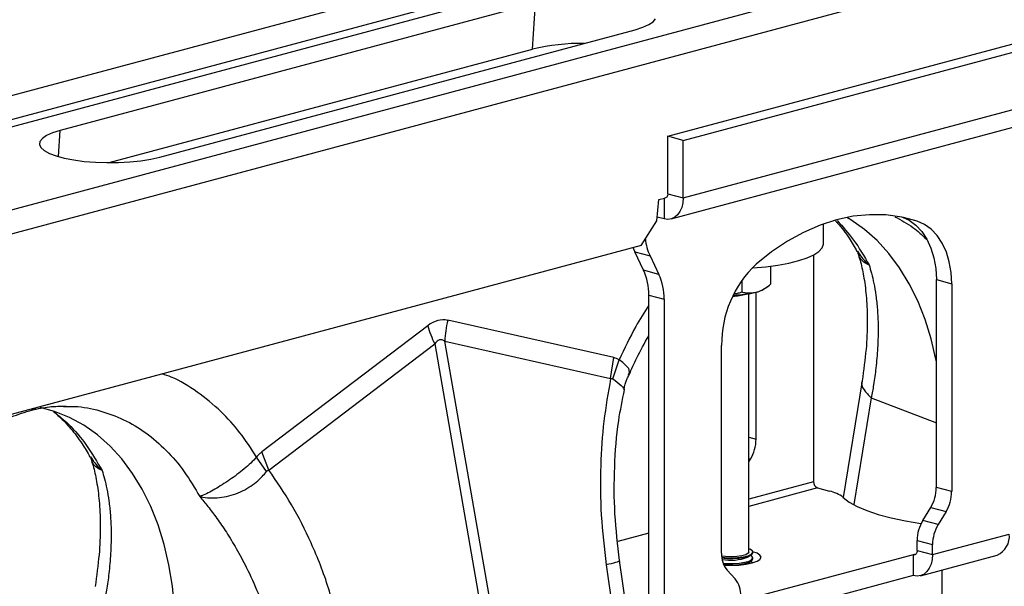
# Model space of a CAD drawing. Units: millimetres. Extents: x 484 to 11615, y 655 to 5017.
# Drawn here: x 8915 to 9096, y 1782 to 1886 of the extents above; entities that cross this region are included whole.
import ezdxf

# ---------------------------------------------------------------- set-up
doc = ezdxf.new("R2010")
doc.units = ezdxf.units.MM
doc.layers.get('0').update_dxf_attribs({"linetype": 'CONTINUOUS'})
doc.layers.add('ACO_DRAINAGE', color=7, linetype='CONTINUOUS')

# ---------------------------------------------------------------- blocks, each defined once
blk = doc.blocks.new('ACO_-_32800_-_ISO')
at = {"layer": 'ACO_DRAINAGE', "linetype": 'Continuous'}
for p, q in [((-132.39, 413.68), (-842.74, 223.37)), ((-124.19, 411.48), (-834.54, 221.17)), ((-123.51, 410.32), (-833.85, 220.01)), ((-93.08, 403.15), (-803.42, 212.84)), ((-84.88, 400.95), (-795.22, 210.64)), ((-287.89, 363.25), (-375.57, 339.76)), ((-288.44, 354.73), (-287.89, 363.25)), ((-267.01, 359.26), (-266.23, 359.8)), ((-266.23, 359.8), (-265.79, 360.36)), ((-357.18, 334.84), (-269.5, 358.33)), ((-269.5, 358.33), (-268.11, 358.77)), ((-268.11, 358.77), (-267.01, 359.26)), ((-263.49, 338.68), (-192.78, 357.63)), ((-260.66, 337.92), (-189.95, 356.87)), ((-366.51, 333.82), (-288.44, 354.73)), ((-260.66, 327.33), (-189.95, 346.27)), ((-262.9, 323.44), (-192.19, 342.39)), ((-375.57, 339.76), (-376.95, 339.32)), ((-375.88, 334.92), (-375.57, 339.76)), ((-379.27, 337.73), (-379.36, 337.16)), ((-378.83, 338.29), (-379.27, 337.73)), ((-378.05, 338.83), (-378.83, 338.29)), ((-376.95, 339.32), (-378.05, 338.83)), ((-263.49, 328.08), (-263.49, 338.68)), ((-260.66, 337.92), (-263.49, 338.68)), ((-260.66, 327.33), (-260.66, 337.92)), ((-379.36, 337.16), (-379.1, 336.58)), ((-379.1, 336.58), (-378.49, 336.03)), ((-378.49, 336.03), (-377.54, 335.52)), ((-377.54, 335.52), (-376.29, 335.05)), ((-376.29, 335.05), (-374.78, 334.64)), ((-374.78, 334.64), (-373.03, 334.31)), ((-373.03, 334.31), (-371.1, 334.05)), ((-371.1, 334.05), (-369.04, 333.89)), ((-362.67, 333.96), (-360.66, 334.17)), ((-360.66, 334.17), (-358.82, 334.46)), ((-358.82, 334.46), (-357.18, 334.84)), ((-369.04, 333.89), (-366.91, 333.82)), ((-366.91, 333.82), (-364.77, 333.84)), ((-364.77, 333.84), (-362.67, 333.96)), ((-265.5, 323.1), (-265.15, 327)), ((-265.15, 327), (-264.09, 327.28)), ((-264.2, 327.25), (-264.2, 323.46)), ((-264.06, 327.29), (-264.09, 327.29)), ((-263.93, 327.31), (-264.06, 327.29)), ((-263.8, 327.37), (-263.93, 327.31)), ((-263.7, 327.46), (-263.8, 327.37)), ((-263.61, 327.58), (-263.7, 327.46)), ((-263.54, 327.73), (-263.61, 327.58)), ((-263.5, 327.9), (-263.54, 327.73)), ((-263.49, 328.08), (-263.5, 327.9)), ((-263.49, 328.08), (-260.66, 327.33)), ((-260.66, 327.33), (-260.73, 326.4)), ((-260.93, 325.56), (-261.26, 324.81)), ((-260.73, 326.4), (-260.93, 325.56)), ((-264.2, 323.46), (-265.44, 323.79)), ((-263.51, 323.36), (-264.2, 323.46)), ((-262.84, 323.46), (-263.51, 323.36)), ((-262.23, 323.74), (-262.84, 323.46)), ((-261.7, 324.2), (-262.23, 323.74)), ((-261.26, 324.81), (-261.7, 324.2)), ((-232.38, 323.28), (-235.43, 322.29)), ((-229.33, 323.92), (-232.38, 323.28)), ((-229.75, 323.27), (-230.49, 323.72)), ((-227.25, 321.51), (-229.75, 323.27)), ((-226.29, 324.22), (-229.33, 323.92)), ((-223.3, 324.17), (-226.29, 324.22)), ((-220.38, 323.78), (-223.3, 324.17)), ((-217.53, 323.03), (-220.38, 323.78)), ((-220.24, 323.75), (-219, 323.18)), ((-217.53, 323.03), (-220.07, 323.72)), ((-219, 323.18), (-217.76, 322.28)), ((-268.42, 318.52), (-265.5, 323.1)), ((-235.43, 322.29), (-238.46, 320.96)), ((-234.82, 318.85), (-234.82, 322.51)), ((-224.91, 319.44), (-227.25, 321.51)), ((-217.76, 322.28), (-216.66, 321.12)), ((-216.17, 322.42), (-217.53, 323.03)), ((-214.93, 321.53), (-216.17, 322.42)), ((-213.83, 320.36), (-214.93, 321.53)), ((-238.46, 320.96), (-241.45, 319.31)), ((-216.66, 321.12), (-215.73, 319.7)), ((-215.73, 319.7), (-214.98, 318.07)), ((-212.9, 318.94), (-213.83, 320.36)), ((-268.42, 318.52), (-613.7, 226.01)), ((-269.92, 318.12), (-269.83, 317.9)), ((-269.83, 317.9), (-269.61, 317.4)), ((-241.45, 319.31), (-244.38, 317.35)), ((-235.64, 317.46), (-235.05, 318.11)), ((-235.05, 318.11), (-234.83, 318.77)), ((-234.83, 318.77), (-234.82, 318.85)), ((-222.74, 317.06), (-224.91, 319.44)), ((-214.98, 318.07), (-214.44, 316.26)), ((-212.15, 317.32), (-212.9, 318.94)), ((-269.61, 317.4), (-266.79, 316.64)), ((-267.97, 313.97), (-269.61, 317.4)), ((-266.79, 316.64), (-265.14, 313.21)), ((-244.38, 317.35), (-247.23, 315.08)), ((-239.37, 315.75), (-237.82, 316.27)), ((-237.82, 316.27), (-236.56, 316.84)), ((-236.62, 316.81), (-236.62, 274.99)), ((-236.56, 316.84), (-235.64, 317.46)), ((-220.76, 314.41), (-222.74, 317.06)), ((-214.44, 316.26), (-214.1, 314.31)), ((-211.61, 315.5), (-212.15, 317.32)), ((-247.95, 314.42), (-247.82, 314.43)), ((-247.82, 314.43), (-245.46, 314.63)), ((-245.46, 314.63), (-243.23, 314.92)), ((-244.57, 314.73), (-244.57, 311.4)), ((-243.23, 314.92), (-241.19, 315.3)), ((-241.19, 315.3), (-239.37, 315.75)), ((-218.98, 311.48), (-220.76, 314.41)), ((-214.1, 314.31), (-213.99, 312.25)), ((-211.28, 313.55), (-211.61, 315.5)), ((-265.14, 313.21), (-267.97, 313.97)), ((-211.16, 311.49), (-211.28, 313.55)), ((-249.88, 312.1), (-249.88, 309.97)), ((-245.73, 310.54), (-245.13, 310.97)), ((-217.41, 308.31), (-218.98, 311.48)), ((-213.99, 312.25), (-211.16, 311.49)), ((-213.99, 273.91), (-213.99, 312.25)), ((-211.16, 311.49), (-211.16, 273.15)), ((-267.03, 309.4), (-264.2, 308.64)), ((-267.03, 249.03), (-267.03, 309.4)), ((-264.2, 308.64), (-264.2, 248.28)), ((-251.46, 309.39), (-250.59, 309.44)), ((-248.57, 262.01), (-248.57, 309.64)), ((-247.23, 282.81), (-247.23, 309.91)), ((-216.06, 304.92), (-217.41, 308.31)), ((-307.77, 303.74), (-338.36, 280.47)), ((-273.48, 297.86), (-304.07, 304.74)), ((-214.94, 301.32), (-216.06, 304.92)), ((-337.08, 277.14), (-306.49, 300.41)), ((-306.49, 300.41), (-297.05, 246.29)), ((-304.64, 300.91), (-274.05, 294.03)), ((-295.2, 246.79), (-304.64, 300.91)), ((-253.59, 261.78), (-253.59, 300.13)), ((-214.07, 297.55), (-214.94, 301.32)), ((-274.05, 294.03), (-273.48, 297.86)), ((-273.64, 293.95), (-272.5, 297.45)), ((-271.78, 296.99), (-272.5, 297.45)), ((-272.5, 297.45), (-272.5, 297.45)), ((-272.5, 297.45), (-272.5, 297.45)), ((-270.7, 295.84), (-271.78, 296.99)), ((-213.99, 297.16), (-214.07, 297.55)), ((-270.73, 294.69), (-270.56, 295.19)), ((-270.56, 295.19), (-270.7, 295.84)), ((-227.68, 293.58), (-231.18, 272.1)), ((-374.95, 288.84), (-374.42, 288.84)), ((-226, 290.44), (-229.2, 270.8)), ((-226, 290.44), (-213.99, 285.84)), ((-376.56, 287.92), (-379.25, 288.64)), ((-373.81, 286.82), (-376.56, 287.92)), ((-371.17, 285.39), (-373.81, 286.82)), ((-368.68, 283.63), (-371.17, 285.39)), ((-366.33, 281.55), (-368.68, 283.63)), ((-364.16, 279.18), (-366.33, 281.55)), ((-248.57, 283.17), (-247.23, 282.81)), ((-337.08, 277.14), (-338.36, 280.47)), ((-362.18, 276.52), (-364.16, 279.18)), ((-337.52, 276.84), (-339.33, 279.54)), ((-248.26, 279.13), (-248.57, 279.21)), ((-248.57, 278.62), (-248.26, 279.13)), ((-360.4, 273.59), (-362.18, 276.52)), ((-236.62, 274.99), (-248.57, 271.78)), ((-358.83, 270.42), (-360.4, 273.59)), ((-235.91, 273.83), (-248.57, 270.44)), ((-235.91, 273.83), (-233.7, 273.24)), ((-211.16, 273.15), (-213.99, 273.91)), ((-231.16, 272.09), (-230.05, 271.23)), ((-230.05, 271.23), (-228.59, 270.42)), ((-357.48, 267.03), (-358.83, 270.42)), ((-228.59, 270.42), (-226.8, 269.66)), ((-226.8, 269.66), (-224.7, 268.95)), ((-224.7, 268.95), (-222.31, 268.31)), ((-216.49, 267.84), (-215.03, 270.22)), ((-215.03, 270.22), (-212.2, 269.47)), ((-212.2, 269.47), (-213.66, 267.08)), ((-356.37, 263.43), (-357.48, 267.03)), ((-222.31, 268.31), (-219.68, 267.75)), ((-219.68, 267.75), (-216.83, 267.27)), ((-216.83, 267.27), (-216.8, 267.27)), ((-213.66, 267.08), (-216.49, 267.84)), ((-267.03, 265.5), (-272.75, 263.97)), ((-214.7, 261.54), (-200.56, 265.33)), ((-355.49, 259.66), (-356.37, 263.43)), ((-217.53, 264.15), (-214.7, 263.39)), ((-217.53, 262.29), (-217.53, 264.15)), ((-214.7, 261.54), (-214.7, 263.39)), ((-218.24, 261.52), (-250.06, 253)), ((-249.1, 261.53), (-249.83, 261.32)), ((-248.67, 261.8), (-249.1, 261.53)), ((-248.79, 261.08), (-248.15, 261.47)), ((-248.7, 261.34), (-248.1, 261.62)), ((-248.57, 262.01), (-248.67, 261.8)), ((-248.36, 262.55), (-248.57, 262.63)), ((-248.52, 261.29), (-248, 261.58)), ((-247.92, 262.25), (-248.36, 262.55)), ((-248.15, 261.39), (-248.22, 261.43)), ((-248.1, 261.62), (-247.83, 261.93)), ((-248, 261.58), (-247.82, 261.9)), ((-247.83, 261.93), (-247.92, 262.25)), ((-247.06, 261.78), (-247.83, 262.06)), ((-247.82, 261.9), (-247.82, 262.01)), ((-246.51, 261.43), (-247.06, 261.78)), ((-246.32, 261.05), (-246.51, 261.43)), ((-217.75, 261.65), (-218.24, 261.52)), ((-218.24, 261.52), (-218.24, 257.67)), ((-218.1, 261.5), (-218.24, 261.52)), ((-217.97, 261.52), (-218.1, 261.5)), ((-217.84, 261.58), (-217.97, 261.52)), ((-217.74, 261.67), (-217.84, 261.58)), ((-217.65, 261.79), (-217.74, 261.67)), ((-217.58, 261.94), (-217.65, 261.79)), ((-217.54, 262.11), (-217.58, 261.94)), ((-217.53, 262.29), (-217.54, 262.11)), ((-217.53, 262.29), (-214.7, 261.54)), ((-216.94, 257.65), (-202.8, 261.44)), ((-214.7, 261.54), (-214.77, 260.61)), ((-354.86, 255.74), (-355.49, 259.66)), ((-274.85, 259.66), (-265.4, 194.39)), ((-262.96, 195.17), (-272.4, 260.44)), ((-252.88, 261.19), (-253.57, 261.28)), ((-253.55, 261.04), (-253, 260.99)), ((-253.53, 260.93), (-252.71, 260.85)), ((-253.31, 259.97), (-252.71, 259.92)), ((-253.22, 259.74), (-252.71, 259.7)), ((-253.17, 259.62), (-251.82, 259.57)), ((-253, 260.99), (-251.82, 260.94)), ((-251.82, 261.14), (-252.88, 261.19)), ((-252.71, 260.85), (-251.52, 260.83)), ((-252.71, 259.92), (-251.52, 259.9)), ((-252.71, 259.7), (-251.52, 259.67)), ((-250.77, 261.19), (-251.82, 261.14)), ((-251.82, 260.94), (-250.64, 260.99)), ((-251.82, 259.57), (-250.4, 259.62)), ((-251.52, 260.83), (-250.36, 260.9)), ((-251.52, 259.9), (-250.36, 259.97)), ((-251.52, 259.67), (-250.36, 259.74)), ((-249.83, 261.32), (-250.77, 261.19)), ((-250.64, 260.99), (-249.57, 261.12)), ((-250.4, 259.62), (-249.07, 259.77)), ((-250.36, 260.9), (-249.33, 261.06)), ((-250.36, 259.97), (-249.33, 260.13)), ((-250.36, 259.74), (-249.33, 259.9)), ((-249.57, 261.12), (-248.7, 261.34)), ((-249.33, 261.06), (-248.52, 261.29)), ((-249.33, 260.13), (-248.52, 260.36)), ((-249.33, 259.9), (-248.52, 260.14)), ((-249.12, 259.76), (-248.79, 259.92)), ((-249.07, 259.77), (-247.93, 260)), ((-248.79, 259.92), (-248.15, 260.32)), ((-248.52, 260.36), (-248, 260.65)), ((-248.52, 260.14), (-248, 260.43)), ((-248.15, 260.24), (-248.22, 260.28)), ((-248, 261.28), (-248.15, 261.39)), ((-248, 260.13), (-248.15, 260.24)), ((-247.82, 260.97), (-248, 261.28)), ((-248, 260.65), (-247.82, 260.97)), ((-248, 260.43), (-247.82, 260.74)), ((-247.9, 260.01), (-248, 260.13)), ((-247.93, 260), (-247.06, 260.31)), ((-247.82, 260.74), (-247.82, 260.97)), ((-247.06, 260.31), (-246.51, 260.67)), ((-246.51, 260.67), (-246.32, 261.05)), ((-214.97, 259.76), (-215.3, 259.02)), ((-214.77, 260.61), (-214.97, 259.76)), ((-251.09, 257.05), (-252.56, 258.65)), ((-216.27, 257.95), (-216.88, 257.67)), ((-215.74, 258.41), (-216.27, 257.95)), ((-215.3, 259.02), (-215.74, 258.41)), ((-212.93, 199.2), (-212.93, 258.73)), ((-218.24, 257.67), (-251.18, 248.84)), ((-217.55, 257.57), (-218.24, 257.67)), ((-216.88, 257.67), (-217.55, 257.57)), ((-354.48, 251.69), (-354.86, 255.74))]:
    blk.add_line(p, q, dxfattribs=at)
for centre, radius, start, end in [((-279.21, 315.88), 39.93, 89.5424, 103.3735), ((-257.78, 320.82), 9.93, 186.2649, 204.8756), ((-233.35, 300.34), 20.24, 133.2752, 180.6079), ((-277.66, 309.57), 10.64, 359.0729, 24.3826), ((-274.83, 308.82), 10.64, 359.0729, 24.3826), ((-248.19, 314.32), 4.51, 282.2926, 302.9648), ((-251.55, 318.42), 9.2, 270.1, 285.8474), ((-251.5, 327.64), 18.23, 270.1508, 283.5461), ((-287.41, 309.65), 21.2, 196.1784, 205.8318), ((-284.36, 299.84), 20.31, 166.0586, 176.9857), ((-254.39, 282.84), 7.16, 328.8081, 359.7894), ((-235.44, 274.92), 1.18, 176.6365, 246.4081), ((-234.97, 267.06), 6.31, 52.7863, 78.3382), ((-221.16, 273.93), 7.16, 328.8081, 359.7894), ((-218.33, 273.18), 7.16, 328.8081, 359.7894), ((-210.37, 264.13), 7.16, 148.8081, 179.7894), ((-207.54, 263.37), 7.16, 148.8081, 179.7894), ((-204.28, 264.89), 3.75, 293.2694, 6.7291), ((-248.96, 261.58), 4.64, 177.5001, 219.1252), ((-251.85, 269), 8.49, 258.8884, 291.1692), ((-254.69, 254.12), 4.64, 357.5001, 39.1252)]:
    blk.add_arc(centre, radius, start, end, dxfattribs=at)
for centre, major_axis, ratio, start_param, end_param in [((-305.92, 185.22), (1.04, 119.61), 0.177142, 6.244993, 6.419526), ((-295.31, 182.38), (-10.12, 118.77), 0.090699, 6.21212, 6.386653)]:
    blk.add_ellipse(centre, major_axis=major_axis, ratio=ratio, start_param=start_param, end_param=end_param, dxfattribs=at)
for points, knots in [([(-221.67, 323.85), (-220.52, 323.25), (-218.44, 322.14), (-216.61, 320.45), (-215.79, 319.69)], [0, 0, 0, 0, 0.548255, 1, 1, 1, 1]), ([(-232.57, 323.06), (-232.45, 322.93), (-231.57, 322.01), (-230.21, 320.18), (-229.1, 318.25), (-228.63, 317.42)], [0, 0, 0, 0, 0.082886, 0.606551, 1, 1, 1, 1]), ([(-232.29, 323.13), (-231.25, 321.98), (-229.05, 319.58), (-227.31, 316.54), (-226.4, 314.96)], [0, 0, 0, 0, 0.477408, 1, 1, 1, 1]), ([(-228.65, 317.53), (-228.62, 317.48), (-228.5, 317.29), (-228.43, 317.08), (-228.39, 316.92)], [0, 0, 0, 0, 0.288908, 1, 1, 1, 1]), ([(-228.55, 317.48), (-228.04, 316.72), (-227.48, 315.89), (-226.66, 315.18), (-226.56, 315.1), (-226.5, 315.05), (-226.47, 315.03), (-226.45, 315.02), (-226.44, 315.01), (-226.44, 315.01), (-226.44, 315.01), (-226.44, 315.01)], [0, 0, 0, 0, 0.849728, 0.915844, 0.9574, 0.971789, 0.981327, 0.990836, 0.994866, 0.997883, 1, 1, 1, 1]), ([(-228.36, 316.79), (-228.23, 316.37), (-227.81, 315.08), (-227.29, 312.45), (-226.83, 308.8), (-226.67, 304.42), (-226.87, 299.34), (-227.41, 295.55), (-227.68, 293.58)], [0, 0, 0, 0, 0.073851, 0.228788, 0.398871, 0.584154, 0.784574, 1, 1, 1, 1]), ([(-226.42, 315), (-226.43, 314.99), (-226.44, 314.98), (-226.55, 315.01), (-226.97, 315.19), (-227.59, 315.61), (-228.13, 316.24), (-228.28, 316.75), (-228.34, 316.94)], [0, 0, 0, 0, 0.007955, 0.026724, 0.115224, 0.469831, 0.802885, 1, 1, 1, 1]), ([(-226.4, 314.96), (-226.24, 314.45), (-225.91, 313.35), (-225.49, 311.49), (-225.11, 309.28), (-224.83, 306.69), (-224.69, 303.47), (-224.77, 299.86), (-225.09, 296.18), (-225.51, 293.11), (-225.85, 291.25), (-226, 290.44)], [0, 0, 0, 0, 0.077399, 0.166179, 0.266426, 0.378236, 0.501718, 0.664565, 0.802089, 0.913983, 1, 1, 1, 1]), ([(-247.23, 309.91), (-247.11, 309.95), (-246.27, 310.2), (-245.37, 310.76), (-244.63, 311.35), (-244.57, 311.4)], [0, 0, 0, 0, 0.127944, 0.927356, 1, 1, 1, 1]), ([(-251.18, 309.69), (-251.01, 309.7), (-250.56, 309.73), (-250.15, 309.88), (-249.88, 309.97)], [0, 0, 0, 0, 0.3663898, 1, 1, 1, 1]), ([(-249.88, 309.97), (-249.66, 309.92), (-248.81, 309.7), (-247.9, 309.82), (-247.23, 309.91)], [0, 0, 0, 0, 0.263898, 1, 1, 1, 1]), ([(-267.03, 307.52), (-267.84, 306.23), (-269.85, 303.04), (-271.51, 299.53), (-272.5, 297.45)], [0, 0, 0, 0, 0.406658, 1, 1, 1, 1]), ([(-270.65, 294.66), (-270.19, 295.73), (-269.1, 298.23), (-267.78, 300.54), (-267.03, 301.86)], [0, 0, 0, 0, 0.426381, 1, 1, 1, 1]), ([(-272.5, 297.45), (-272.65, 297.54), (-272.96, 297.72), (-273.3, 297.81), (-273.48, 297.86)], [0, 0, 0, 0, 0.496268, 1, 1, 1, 1]), ([(-339.33, 279.54), (-340.33, 281.08), (-342.33, 284.15), (-346, 288.18), (-350.23, 291.63), (-353.9, 293.91), (-356.17, 294.67), (-356.74, 294.86)], [0, 0, 0, 0, 0.215882, 0.431808, 0.67588, 0.919739, 1, 1, 1, 1]), ([(-271.58, 291.95), (-271.58, 291.95), (-271.49, 292.65), (-271.19, 293.6), (-270.77, 294.47), (-270.65, 294.71)], [0, 0, 0, 0, 0.005599, 0.726006, 1, 1, 1, 1]), ([(-274.05, 294.03), (-274.51, 291.42), (-275.42, 286.19), (-275.99, 277.71), (-275.94, 268.81), (-275.21, 262.71), (-274.85, 259.66)], [0, 0, 0, 0, 0.236696, 0.473675, 0.73711, 1, 1, 1, 1]), ([(-274.05, 294.03), (-274.05, 294.03), (-273.96, 294.05), (-273.82, 294.05), (-273.69, 293.98), (-273.64, 293.95)], [0, 0, 0, 0, 0.000094, 0.610518, 1, 1, 1, 1]), ([(-273.64, 293.95), (-273.09, 293.52), (-271.98, 292.67), (-271.44, 292), (-271.63, 291.98), (-271.66, 291.98)], [0, 0, 0, 0, 0.458522, 0.919899, 1, 1, 1, 1]), ([(-227.67, 293.57), (-227.67, 293.55), (-227.94, 293.07), (-227.49, 291.94), (-226.49, 290.93), (-226, 290.44)], [0, 0, 0, 0, 0.016164, 0.521602, 1, 1, 1, 1]), ([(-272.4, 260.44), (-272.74, 263.31), (-273.42, 269.07), (-273.41, 277.74), (-272.83, 285.45), (-271.88, 290.04), (-271.49, 291.94)], [0, 0, 0, 0, 0.268976, 0.539052, 0.809876, 1, 1, 1, 1]), ([(-380.75, 288.2), (-379.67, 288.43), (-377.52, 288.89), (-375.44, 288.92), (-374.41, 288.94)], [0, 0, 0, 0, 0.5020917, 1, 1, 1, 1]), ([(-374.42, 288.84), (-373.9, 288.86), (-371.78, 288.92), (-368.2, 288.15), (-363.79, 286.56), (-359.67, 284.1), (-355.93, 280.87), (-352.56, 276.96), (-350.72, 273.82), (-349.81, 272.24)], [0, 0, 0, 0, 0.051906, 0.209922, 0.367937, 0.525953, 0.683969, 0.841984, 1, 1, 1, 1]), ([(-412.07, 256.77), (-411.61, 257.83), (-410.44, 260.5), (-408.35, 264.25), (-406.11, 267.85), (-404.15, 270.62), (-402.54, 272.69), (-401.17, 274.33), (-399.86, 275.81), (-398.25, 277.5), (-396.26, 279.4), (-393.83, 281.46), (-391.08, 283.48), (-387.96, 285.38), (-384.47, 287.07), (-382.02, 287.82), (-380.75, 288.2)], [0, 0, 0, 0, 0.064816, 0.162161, 0.244322, 0.311379, 0.363401, 0.402567, 0.44307, 0.48751, 0.552827, 0.625006, 0.705205, 0.794485, 0.892772, 1, 1, 1, 1]), ([(-380, 288.63), (-380.07, 288.55), (-380.29, 288.34), (-380.58, 288.32), (-380.76, 288.31)], [0, 0, 0, 0, 0.349906, 1, 1, 1, 1]), ([(-376.76, 287.91), (-376.4, 287.6), (-375.33, 286.71), (-373.54, 284.75), (-371.63, 282.3), (-370.52, 280.37), (-370.05, 279.53)], [0, 0, 0, 0, 0.149625, 0.438557, 0.759136, 1, 1, 1, 1]), ([(-376.69, 287.89), (-375.78, 287.15), (-373.6, 285.38), (-370.58, 281.77), (-368.74, 278.64), (-367.82, 277.07)], [0, 0, 0, 0, 0.264199, 0.632099, 1, 1, 1, 1]), ([(-370.07, 279.64), (-370.04, 279.59), (-369.92, 279.41), (-369.85, 279.19), (-369.81, 279.03)], [0, 0, 0, 0, 0.29034, 1, 1, 1, 1]), ([(-369.97, 279.59), (-369.46, 278.83), (-368.9, 278), (-368.08, 277.3), (-367.98, 277.21), (-367.92, 277.16), (-367.89, 277.14), (-367.88, 277.13), (-367.86, 277.12), (-367.86, 277.12), (-367.86, 277.13), (-367.86, 277.13)], [0, 0, 0, 0, 0.849728, 0.915844, 0.9574, 0.971789, 0.981327, 0.990836, 0.994866, 0.997883, 1, 1, 1, 1]), ([(-338.36, 280.47), (-338.53, 280.34), (-338.87, 280.06), (-339.18, 279.72), (-339.33, 279.54)], [0, 0, 0, 0, 0.49635, 1, 1, 1, 1]), ([(-369.78, 278.9), (-369.65, 278.48), (-369.23, 277.19), (-368.71, 274.56), (-368.25, 270.91), (-368.09, 266.53), (-368.29, 261.45), (-368.83, 257.66), (-369.1, 255.69)], [0, 0, 0, 0, 0.073851, 0.228788, 0.398871, 0.584154, 0.784574, 1, 1, 1, 1]), ([(-367.84, 277.11), (-367.85, 277.1), (-367.86, 277.09), (-367.97, 277.13), (-368.39, 277.3), (-369.02, 277.72), (-369.56, 278.35), (-369.7, 278.86), (-369.76, 279.05)], [0, 0, 0, 0, 0.0079552, 0.0267239, 0.1152228, 0.4698245, 0.8028746, 1, 1, 1, 1]), ([(-339.33, 279.54), (-339.33, 279.54), (-340, 278.8), (-341.59, 277.3), (-344.34, 275.23), (-347.11, 273.51), (-348.77, 272.66), (-349.58, 272.34), (-349.68, 272.3), (-349.73, 272.29), (-349.76, 272.28), (-349.78, 272.28), (-349.8, 272.28), (-349.81, 272.29), (-349.81, 272.29), (-349.82, 272.29)], [0, 0, 0, 0, 0.000004, 0.233074, 0.46745, 0.708083, 0.959755, 0.977462, 0.988591, 0.992445, 0.994999, 0.997546, 0.998625, 0.999433, 1, 1, 1, 1]), ([(-367.82, 277.07), (-367.66, 276.56), (-367.33, 275.46), (-366.91, 273.6), (-366.53, 271.39), (-366.25, 268.81), (-366.11, 265.58), (-366.19, 261.97), (-366.51, 258.29), (-366.93, 255.22), (-367.28, 253.36), (-367.42, 252.55)], [0, 0, 0, 0, 0.077399, 0.166179, 0.266426, 0.378236, 0.501718, 0.664565, 0.802089, 0.913983, 1, 1, 1, 1]), ([(-349.81, 272.28), (-349.8, 272.27), (-349.76, 272.24), (-349.57, 272.2), (-348.84, 272.06), (-347.53, 271.95), (-345.75, 272.07), (-344, 272.44), (-342.3, 273.07), (-340.29, 274.15), (-338.65, 275.48), (-337.77, 276.54), (-337.52, 276.84)], [0, 0, 0, 0, 0.003076, 0.010334, 0.044557, 0.181682, 0.310474, 0.439173, 0.564124, 0.689034, 0.912678, 1, 1, 1, 1]), ([(-337.52, 276.84), (-337.52, 276.84), (-337.44, 276.93), (-337.3, 277.05), (-337.14, 277.12), (-337.08, 277.14), (-337.08, 277.14)], [0, 0, 0, 0, 0.0002062, 0.6086444, 0.999906, 1, 1, 1, 1]), ([(-323.73, 246.57), (-324.45, 249.52), (-325.87, 255.43), (-329.05, 263.49), (-332.74, 270.83), (-335.63, 275.04), (-337.08, 277.14)], [0, 0, 0, 0, 0.262877, 0.526325, 0.763294, 1, 1, 1, 1]), ([(-349.81, 272.24), (-349.3, 271.64), (-348.22, 270.34), (-346.58, 268.15), (-344.82, 265.58), (-342.99, 262.57), (-341, 258.86), (-339.12, 254.72), (-337.56, 250.54), (-336.46, 247.05), (-335.92, 244.96), (-335.69, 244.05)], [0, 0, 0, 0, 0.077399, 0.166179, 0.266426, 0.378236, 0.501718, 0.664565, 0.802089, 0.913983, 1, 1, 1, 1]), ([(-272.49, 260.42), (-272.46, 260.41), (-272.29, 260.35), (-273.01, 260.1), (-274.24, 259.8), (-274.85, 259.66)], [0, 0, 0, 0, 0.096297, 0.560567, 1, 1, 1, 1])]:
    blk.add_open_spline(points, degree=3, knots=knots, dxfattribs=at)
blk = doc.blocks.new('Z$W@#78B36309')
at = {"layer": 'ACO_DRAINAGE', "color": 7, "linetype": 'Continuous', "lineweight": 0}
blk.add_blockref('ACO_-_32800_-_ISO', (2372.59, 870.82), dxfattribs=at)

msp = doc.modelspace()

# ---------------------------------------------------------------- block references
msp.add_blockref('Z$W@#78B36309', (6924.94, 655.35))

doc.saveas('drawing.dxf')
